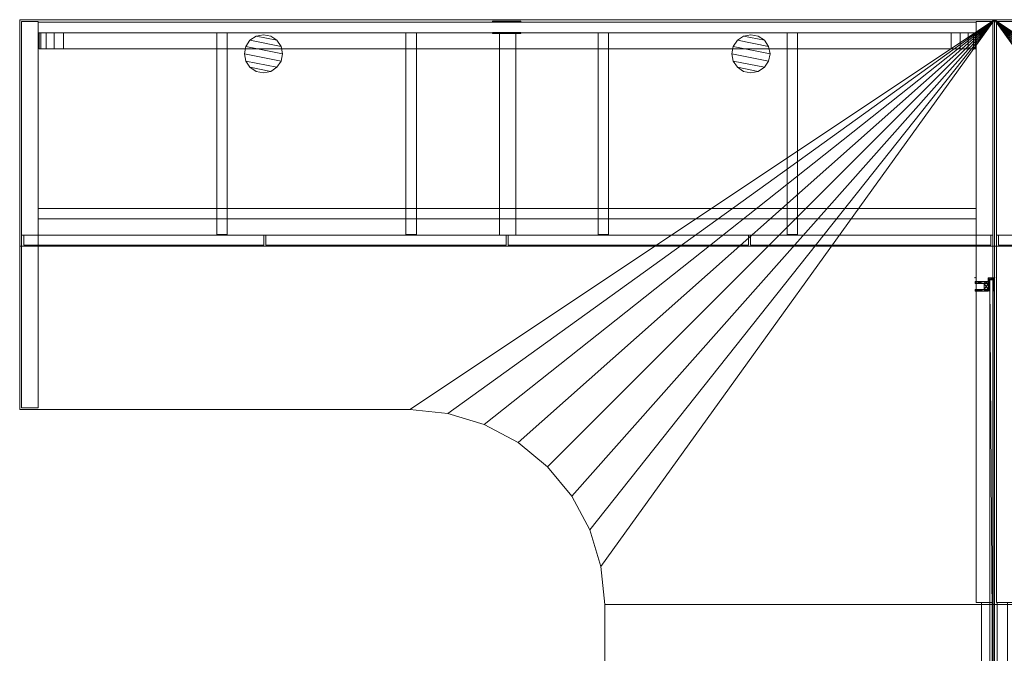
# Model space of a CAD drawing. Units: inches. Extents: x -3292 to -2917, y -3937 to -3859.
# Drawn here: x -3037 to -2976, y -3898 to -3859 of the extents above; entities that cross this region are included whole.
import ezdxf

# ---------------------------------------------------------------- set-up
doc = ezdxf.new("R2010")
doc.units = ezdxf.units.IN
doc.header["$LTSCALE"] = 96
doc.header["$MEASUREMENT"] = 0
for name, color, linetype in [('AFUAC-3-MSFB', 5, 'Continuous'), ('AFUFR-3-BSPT', 4, 'Continuous'), ('AFUFR-3-EDLM', 15, 'Continuous'), ('AFUFR-3-GCPL', 19, 'Continuous'), ('AFUFR-3-PTPT', 4, 'Continuous'), ('AFUFR-3-SCMB', 1, 'Continuous'), ('AFUFR-3-TPLM', 15, 'Continuous'), ('AFUFR-P', 7, 'Continuous'), ('AFUUS-3-CSLM', 15, 'Continuous'), ('AFUUS-3-DRLM', 15, 'Continuous'), ('AFUUS-3-EDLM', 15, 'Continuous'), ('AFUUS-3-GCPL', 19, 'Continuous'), ('AFUUS-3-TPLM', 15, 'Continuous'), ('AFUWA-P-T', 1, 'Continuous'), ('INR-ACC-T', 7, 'Continuous'), ('INR-CASEGD-T', 2, 'Continuous'), ('INR-OHDSTOR-T', 6, 'Continuous')]:
    doc.layers.add(name, color=color, linetype=linetype)
doc.styles.get("Standard").update_dxf_attribs({"font": 'arial.ttf'})

# ---------------------------------------------------------------- blocks, each defined once
blk = doc.blocks.new('3_ZFTB60')
at = {"layer": 'INR-ACC-T', "linetype": 'Continuous', "lineweight": 0, "flags": 1}
for tag, height in [('CAPTG', 2.5), ('CAPPN', 0.001), ('CAPMG', 0.001), ('CAPMC', 0.001), ('CAPQT', 0.001), ('CAPDH', 0.001), ('CAPGC', 0.001)]:
    blk.add_attdef(tag, (0, 0), '', height=height, dxfattribs=at)
at = {"layer": 'AFUAC-3-MSFB', "linetype": 'Continuous', "lineweight": 0}
mesh = blk.add_polyface(dxfattribs=at)
corners = [(2.688, -0.8, 47.53), (2.688, -1.8, 47.53), (57.313, -1.8, 47.53), (57.313, -0.8, 47.53), (2.688, -1.8, 30.53), (2.688, -0.8, 30.53), (57.313, -0.8, 30.53), (57.313, -1.8, 30.53), (2.113, -1.8, 47.416), (2.113, -1.8, 30.644), (1.627, -1.8, 47.091), (1.627, -1.8, 30.969), (1.302, -1.8, 46.604), (1.302, -1.8, 31.456), (1.188, -0.8, 32.03), (1.188, -1.8, 32.03), (1.188, -1.8, 46.03), (1.188, -0.8, 46.03), (2.113, -0.8, 30.644), (2.113, -0.8, 47.416), (1.627, -0.8, 30.969), (1.627, -0.8, 47.091), (1.302, -0.8, 31.456), (1.302, -0.8, 46.604), (57.887, -0.8, 47.416), (57.887, -0.8, 30.644), (58.373, -0.8, 47.091), (58.373, -0.8, 30.969), (58.698, -0.8, 46.604), (58.698, -0.8, 31.456), (58.813, -1.8, 32.03), (58.813, -0.8, 32.03), (58.813, -0.8, 46.03), (58.813, -1.8, 46.03), (57.887, -1.8, 30.644), (57.887, -1.8, 47.416), (58.373, -1.8, 30.969), (58.373, -1.8, 47.091), (58.698, -1.8, 31.456), (58.698, -1.8, 46.604)]
mesh.append_faces([[corners[k] for k in face] for face in [(0, 1, 2, 3), (4, 5, 6, 7), (14, 15, 16, 17), (30, 31, 32, 33), (32, 28, 39, 33), (28, 26, 37, 39), (26, 24, 35, 37), (24, 3, 2, 35), (30, 38, 29, 31), (38, 36, 27, 29), (36, 34, 25, 27), (34, 7, 6, 25), (14, 22, 13, 15), (22, 20, 11, 13), (20, 18, 9, 11), (18, 5, 4, 9), (0, 19, 8, 1), (19, 21, 10, 8), (21, 23, 12, 10), (23, 17, 16, 12)]])
mesh.append_faces([[corners[k] for k in face] for face in [(1, 4, 7, 2), (3, 6, 5, 0)]], dxfattribs={"vtx0": -1, "vtx2": -1})
mesh.append_faces([[corners[k] for k in face] for face in [(1, 8, 9, 4), (8, 10, 11, 9), (10, 12, 13, 11), (5, 18, 19, 0), (18, 20, 21, 19), (20, 22, 23, 21), (3, 24, 25, 6), (24, 26, 27, 25), (26, 28, 29, 27), (7, 34, 35, 2), (34, 36, 37, 35), (36, 38, 39, 37)]], dxfattribs={"vtx1": -1, "vtx3": -1})
mesh.append_faces([[corners[k] for k in face] for face in [(12, 16, 15, 13), (22, 14, 17, 23), (28, 32, 31, 29), (38, 30, 33, 39)]], dxfattribs={"vtx3": -1})
blk = doc.blocks.new('3_ZFERDL246036-F')
at = {"layer": 'INR-CASEGD-T', "linetype": 'Continuous', "lineweight": 0, "flags": 1}
for tag, height in [('CAPTG', 2.5), ('CAPPN', 0.001), ('CAPMG', 0.001), ('CAPMC', 0.001), ('CAPQT', 0.001), ('CAPDH', 0.001), ('CAPGC', 0.001)]:
    blk.add_attdef(tag, (0, 0), '', height=height, dxfattribs=at)
at = {"layer": 'AFUFR-3-BSPT', "linetype": 'Continuous', "lineweight": 0}
mesh = blk.add_polyface(dxfattribs=at)
corners = [(-59.88, -0.12, 28), (-58.869, -0.12, 28), (-58.869, -0.12), (-59.88, -0.12), (-59.88, -23.88, 28), (-59.88, -23.88), (-58.869, -23.88), (-58.869, -23.88, 28)]
mesh.append_faces([[corners[k] for k in face] for face in [(0, 1, 2, 3), (4, 0, 3, 5), (6, 2, 1, 7), (5, 6, 7, 4), (6, 5, 3, 2)]])
mesh = blk.add_polyface(dxfattribs=at)
corners = [(-58.869, -0.16, 28), (-1.131, -0.16, 28), (-1.131, -0.16), (-58.869, -0.16), (-58.869, -0.8), (-1.131, -0.8), (-1.131, -0.8, 28), (-58.869, -0.8, 28)]
mesh.append_faces([[corners[k] for k in face] for face in [(0, 1, 2, 3), (4, 5, 6, 7), (2, 5, 4, 3)]])
mesh = blk.add_polyface(dxfattribs=at)
corners = [(-0.12, -35.88, 28), (-1.131, -35.88, 28), (-1.131, -35.88), (-0.12, -35.88), (-1.131, -0.12), (-1.131, -0.12, 28), (-0.12, -0.12, 28), (-0.12, -0.12)]
mesh.append_faces([[corners[k] for k in face] for face in [(0, 1, 2, 3), (4, 2, 1, 5), (6, 0, 3, 7), (7, 4, 5, 6), (4, 7, 3, 2)]])
at = {"layer": 'AFUFR-3-EDLM', "linetype": 'Continuous', "lineweight": 0}
mesh = blk.add_polyface(dxfattribs=at)
corners = [(0, 0, 29), (0, -36, 29), (0, -36, 28), (0, 0, 28), (-24, -36, 29), (-24, -36, 28), (-60, 0, 29), (-60, 0, 28), (-60, -24, 29), (-60, -24, 28), (-36, -24, 29), (-36, -24, 28), (-33.659, -24.231, 28), (-33.659, -24.231, 29), (-31.408, -24.913, 28), (-31.408, -24.913, 29), (-29.333, -26.022, 28), (-29.333, -26.022, 29), (-27.515, -27.515, 28), (-27.515, -27.515, 29), (-26.022, -29.333, 28), (-26.022, -29.333, 29), (-24.913, -31.408, 28), (-24.913, -31.408, 29), (-24.231, -33.659, 28), (-24.231, -33.659, 29)]
mesh.append_faces([[corners[k] for k in face] for face in [(0, 1, 2, 3), (1, 4, 5, 2), (6, 0, 3, 7), (8, 6, 7, 9), (10, 8, 9, 11), (11, 12, 13, 10), (12, 14, 15, 13), (14, 16, 17, 15), (16, 18, 19, 17), (18, 20, 21, 19), (20, 22, 23, 21), (22, 24, 25, 23), (24, 5, 4, 25)]])
at = {"layer": 'AFUFR-3-GCPL', "linetype": 'Continuous', "lineweight": 0}
mesh = blk.add_polyface(dxfattribs=at)
corners = [(-45.45, -1.015, 29.062), (-45, -0.926, 29.062), (-44.55, -1.015, 29.062), (-44.169, -1.27, 29.062), (-43.914, -1.651, 29.062), (-45.831, -1.27, 29.062), (-46.086, -1.651, 29.062), (-43.825, -2.101, 29.062), (-43.914, -2.551, 29.062), (-46.175, -2.101, 29.062), (-46.086, -2.551, 29.062), (-44.169, -2.932, 29.062), (-44.55, -3.187, 29.062), (-45.831, -2.932, 29.062), (-45, -3.276, 29.062), (-45.45, -3.187, 29.062), (-46.175, -2.101, 29), (-46.086, -1.651, 29), (-45.831, -1.27, 29), (-45.45, -1.015, 29), (-45, -0.926, 29), (-44.55, -1.015, 29), (-44.169, -1.27, 29), (-43.914, -1.651, 29), (-43.825, -2.101, 29), (-43.914, -2.551, 29), (-44.169, -2.932, 29), (-44.55, -3.187, 29), (-45, -3.276, 29), (-45.45, -3.187, 29), (-45.831, -2.932, 29), (-46.086, -2.551, 29)]
mesh.append_faces([[corners[k] for k in face] for face in [(16, 17, 6, 9), (17, 18, 5, 6), (18, 19, 0, 5), (19, 20, 1, 0), (20, 21, 2, 1), (21, 22, 3, 2), (22, 23, 4, 3), (23, 24, 7, 4), (24, 25, 8, 7), (25, 26, 11, 8), (26, 27, 12, 11), (27, 28, 14, 12), (28, 29, 15, 14), (29, 30, 13, 15), (30, 31, 10, 13), (31, 16, 9, 10)]])
mesh.append_faces([[corners[k] for k in face] for face in [(13, 12, 14, 15)]], dxfattribs={"vtx0": -1})
mesh.append_faces([[corners[k] for k in face] for face in [(3, 4, 5, 0), (6, 5, 4, 7), (7, 8, 9, 6), (10, 9, 8, 11), (11, 12, 13, 10)]], dxfattribs={"vtx1": -1, "vtx3": -1})
mesh.append_faces([[corners[k] for k in face] for face in [(0, 1, 2, 3)]], dxfattribs={"vtx3": -1})
mesh = blk.add_polyface(dxfattribs=at)
corners = [(-15, -0.926, 29), (-14.55, -1.015, 29), (-14.55, -1.015, 29.062), (-15, -0.926, 29.062), (-14.169, -2.932, 29.062), (-14.55, -3.187, 29.062), (-15.831, -2.932, 29.062), (-16.086, -2.551, 29.062), (-15.831, -2.932, 29), (-16.086, -2.551, 29), (-13.825, -2.101, 29.062), (-13.914, -2.551, 29.062), (-16.175, -2.101, 29.062), (-16.086, -1.651, 29.062), (-16.086, -1.651, 29), (-15.831, -1.27, 29), (-15.831, -1.27, 29.062), (-13.914, -1.651, 29.062), (-14.169, -1.27, 29.062), (-15.45, -1.015, 29.062), (-14.169, -1.27, 29), (-13.914, -1.651, 29), (-13.914, -2.551, 29), (-14.169, -2.932, 29), (-13.825, -2.101, 29), (-15.45, -1.015, 29), (-15, -3.276, 29.062), (-15.45, -3.187, 29.062), (-15, -3.276, 29), (-15.45, -3.187, 29), (-14.55, -3.187, 29), (-16.175, -2.101, 29)]
mesh.append_faces([[corners[k] for k in face] for face in [(0, 1, 2, 3), (8, 9, 7, 6), (14, 15, 16, 13), (20, 21, 17, 18), (22, 23, 4, 11), (21, 24, 10, 17), (24, 22, 11, 10), (1, 20, 18, 2), (15, 25, 19, 16), (25, 0, 3, 19), (28, 29, 27, 26), (29, 8, 6, 27), (23, 30, 5, 4), (30, 28, 26, 5), (31, 14, 13, 12), (9, 31, 12, 7)]])
mesh.append_faces([[corners[k] for k in face] for face in [(6, 5, 26, 27)]], dxfattribs={"vtx0": -1})
mesh.append_faces([[corners[k] for k in face] for face in [(4, 5, 6, 7), (10, 11, 12, 13), (13, 16, 17, 10), (7, 12, 11, 4), (18, 17, 16, 19)]], dxfattribs={"vtx1": -1, "vtx3": -1})
mesh.append_faces([[corners[k] for k in face] for face in [(19, 3, 2, 18)]], dxfattribs={"vtx3": -1})
at = {"layer": 'AFUFR-3-TPLM', "linetype": 'Continuous', "lineweight": 0}
mesh = blk.add_polyface(dxfattribs=at)
corners = [(0, 0, 29), (0, -36, 29), (-24, -36, 29), (-24.231, -33.659, 29), (-24.913, -31.408, 29), (-26.022, -29.333, 29), (-27.515, -27.515, 29), (-29.333, -26.022, 29), (-31.408, -24.913, 29), (-33.659, -24.231, 29), (-36, -24, 29), (-60, -24, 29), (-60, 0, 29)]
mesh.append_faces([[corners[k] for k in face] for face in [(0, 10, 11, 12)]], dxfattribs={"vtx0": -1})
mesh.append_faces([[corners[k] for k in face] for face in [(0, 3, 4, 4), (0, 5, 6, 6), (0, 7, 8, 8), (0, 9, 10, 10)]], dxfattribs={"vtx0": -1, "vtx2": -1, "vtx3": -1})
mesh.append_faces([[corners[k] for k in face] for face in [(4, 5, 0, 0), (6, 7, 0, 0), (8, 9, 0, 0)]], dxfattribs={"vtx1": -1, "vtx2": -1, "vtx3": -1})
mesh.append_faces([[corners[k] for k in face] for face in [(0, 1, 2, 3)]], dxfattribs={"vtx3": -1})
mesh = blk.add_polyface(dxfattribs=at)
corners = [(0, 0, 28), (-36, -24, 28), (-60, -24, 28), (-60, 0, 28), (-31.408, -24.913, 28), (-33.659, -24.231, 28), (-29.333, -26.022, 28), (-27.515, -27.515, 28), (-26.022, -29.333, 28), (-24.913, -31.408, 28), (0, -36, 28), (-24, -36, 28), (-24.231, -33.659, 28)]
mesh.append_faces([[corners[k] for k in face] for face in [(0, 1, 2, 3)]], dxfattribs={"vtx0": -1})
mesh.append_faces([[corners[k] for k in face] for face in [(0, 5, 1, 1), (0, 6, 4, 4), (0, 8, 7, 7), (0, 12, 9, 9)]], dxfattribs={"vtx0": -1, "vtx2": -1, "vtx3": -1})
mesh.append_faces([[corners[k] for k in face] for face in [(4, 5, 0, 0), (7, 6, 0, 0), (9, 8, 0, 0)]], dxfattribs={"vtx1": -1, "vtx2": -1, "vtx3": -1})
mesh.append_faces([[corners[k] for k in face] for face in [(0, 10, 11, 12)]], dxfattribs={"vtx3": -1})
blk = doc.blocks.new('3_ZFERDR366024-F')
at = {"layer": 'INR-CASEGD-T', "linetype": 'Continuous', "lineweight": 0, "flags": 1}
for tag, height in [('CAPTG', 2.5), ('CAPPN', 0.001), ('CAPMG', 0.001), ('CAPMC', 0.001), ('CAPQT', 0.001), ('CAPDH', 0.001), ('CAPGC', 0.001)]:
    blk.add_attdef(tag, (0, 0), '', height=height, dxfattribs=at)
at = {"layer": 'AFUFR-3-BSPT', "linetype": 'Continuous', "lineweight": 0}
mesh = blk.add_polyface(dxfattribs=at)
corners = [(0.12, -35.88, 28), (1.131, -35.88, 28), (1.131, -35.88), (0.12, -35.88), (1.131, -0.12), (1.131, -0.12, 28), (0.12, -0.12, 28), (0.12, -0.12)]
mesh.append_faces([[corners[k] for k in face] for face in [(0, 1, 2, 3), (4, 2, 1, 5), (6, 0, 3, 7), (7, 4, 5, 6), (4, 7, 3, 2)]])
mesh = blk.add_polyface(dxfattribs=at)
corners = [(58.869, -0.16, 28), (1.131, -0.16, 28), (1.131, -0.16), (58.869, -0.16), (58.869, -0.8), (1.131, -0.8), (1.131, -0.8, 28), (58.869, -0.8, 28)]
mesh.append_faces([[corners[k] for k in face] for face in [(0, 1, 2, 3), (4, 5, 6, 7), (2, 5, 4, 3)]])
mesh = blk.add_polyface(dxfattribs=at)
corners = [(59.88, -0.12, 28), (58.869, -0.12, 28), (58.869, -0.12), (59.88, -0.12), (59.88, -23.88, 28), (59.88, -23.88), (58.869, -23.88), (58.869, -23.88, 28)]
mesh.append_faces([[corners[k] for k in face] for face in [(0, 1, 2, 3), (4, 0, 3, 5), (6, 2, 1, 7), (5, 6, 7, 4), (6, 5, 3, 2)]])
at = {"layer": 'AFUFR-3-EDLM', "linetype": 'Continuous', "lineweight": 0}
mesh = blk.add_polyface(dxfattribs=at)
corners = [(0, 0, 29), (0, -36, 29), (0, -36, 28), (0, 0, 28), (24, -36, 29), (24, -36, 28), (60, 0, 29), (60, 0, 28), (60, -24, 29), (60, -24, 28), (36, -24, 29), (36, -24, 28), (33.659, -24.231, 28), (33.659, -24.231, 29), (31.408, -24.913, 28), (31.408, -24.913, 29), (29.333, -26.022, 28), (29.333, -26.022, 29), (27.515, -27.515, 28), (27.515, -27.515, 29), (26.022, -29.333, 28), (26.022, -29.333, 29), (24.913, -31.408, 28), (24.913, -31.408, 29), (24.231, -33.659, 28), (24.231, -33.659, 29)]
mesh.append_faces([[corners[k] for k in face] for face in [(0, 1, 2, 3), (1, 4, 5, 2), (6, 0, 3, 7), (8, 6, 7, 9), (10, 8, 9, 11), (11, 12, 13, 10), (12, 14, 15, 13), (14, 16, 17, 15), (16, 18, 19, 17), (18, 20, 21, 19), (20, 22, 23, 21), (22, 24, 25, 23), (24, 5, 4, 25)]])
at = {"layer": 'AFUFR-3-GCPL', "linetype": 'Continuous', "lineweight": 0}
mesh = blk.add_polyface(dxfattribs=at)
corners = [(15, -0.926, 29), (14.55, -1.015, 29), (14.55, -1.015, 29.062), (15, -0.926, 29.062), (14.169, -2.932, 29.062), (14.55, -3.187, 29.062), (15.831, -2.932, 29.062), (16.086, -2.551, 29.062), (15.831, -2.932, 29), (16.086, -2.551, 29), (13.825, -2.101, 29.062), (13.914, -2.551, 29.062), (16.175, -2.101, 29.062), (16.086, -1.651, 29.062), (16.086, -1.651, 29), (15.831, -1.27, 29), (15.831, -1.27, 29.062), (13.914, -1.651, 29.062), (14.169, -1.27, 29.062), (15.45, -1.015, 29.062), (14.169, -1.27, 29), (13.914, -1.651, 29), (13.914, -2.551, 29), (14.169, -2.932, 29), (13.825, -2.101, 29), (15.45, -1.015, 29), (15, -3.276, 29.062), (15.45, -3.187, 29.062), (15, -3.276, 29), (15.45, -3.187, 29), (14.55, -3.187, 29), (16.175, -2.101, 29)]
mesh.append_faces([[corners[k] for k in face] for face in [(0, 1, 2, 3), (8, 9, 7, 6), (14, 15, 16, 13), (20, 21, 17, 18), (22, 23, 4, 11), (21, 24, 10, 17), (24, 22, 11, 10), (1, 20, 18, 2), (15, 25, 19, 16), (25, 0, 3, 19), (28, 29, 27, 26), (29, 8, 6, 27), (23, 30, 5, 4), (30, 28, 26, 5), (31, 14, 13, 12), (9, 31, 12, 7)]])
mesh.append_faces([[corners[k] for k in face] for face in [(6, 5, 26, 27)]], dxfattribs={"vtx0": -1})
mesh.append_faces([[corners[k] for k in face] for face in [(4, 5, 6, 7), (10, 11, 12, 13), (13, 16, 17, 10), (7, 12, 11, 4), (18, 17, 16, 19)]], dxfattribs={"vtx1": -1, "vtx3": -1})
mesh.append_faces([[corners[k] for k in face] for face in [(19, 3, 2, 18)]], dxfattribs={"vtx3": -1})
mesh = blk.add_polyface(dxfattribs=at)
corners = [(45.45, -1.015, 29.062), (45, -0.926, 29.062), (44.55, -1.015, 29.062), (44.169, -1.27, 29.062), (43.914, -1.651, 29.062), (45.831, -1.27, 29.062), (46.086, -1.651, 29.062), (43.825, -2.101, 29.062), (43.914, -2.551, 29.062), (46.175, -2.101, 29.062), (46.086, -2.551, 29.062), (44.169, -2.932, 29.062), (44.55, -3.187, 29.062), (45.831, -2.932, 29.062), (45, -3.276, 29.062), (45.45, -3.187, 29.062), (46.175, -2.101, 29), (46.086, -1.651, 29), (45.831, -1.27, 29), (45.45, -1.015, 29), (45, -0.926, 29), (44.55, -1.015, 29), (44.169, -1.27, 29), (43.914, -1.651, 29), (43.825, -2.101, 29), (43.914, -2.551, 29), (44.169, -2.932, 29), (44.55, -3.187, 29), (45, -3.276, 29), (45.45, -3.187, 29), (45.831, -2.932, 29), (46.086, -2.551, 29)]
mesh.append_faces([[corners[k] for k in face] for face in [(16, 17, 6, 9), (17, 18, 5, 6), (18, 19, 0, 5), (19, 20, 1, 0), (20, 21, 2, 1), (21, 22, 3, 2), (22, 23, 4, 3), (23, 24, 7, 4), (24, 25, 8, 7), (25, 26, 11, 8), (26, 27, 12, 11), (27, 28, 14, 12), (28, 29, 15, 14), (29, 30, 13, 15), (30, 31, 10, 13), (31, 16, 9, 10)]])
mesh.append_faces([[corners[k] for k in face] for face in [(13, 12, 14, 15)]], dxfattribs={"vtx0": -1})
mesh.append_faces([[corners[k] for k in face] for face in [(3, 4, 5, 0), (6, 5, 4, 7), (7, 8, 9, 6), (10, 9, 8, 11), (11, 12, 13, 10)]], dxfattribs={"vtx1": -1, "vtx3": -1})
mesh.append_faces([[corners[k] for k in face] for face in [(0, 1, 2, 3)]], dxfattribs={"vtx3": -1})
at = {"layer": 'AFUFR-3-TPLM', "linetype": 'Continuous', "lineweight": 0}
mesh = blk.add_polyface(dxfattribs=at)
corners = [(0, 0, 29), (0, -36, 29), (24, -36, 29), (24.231, -33.659, 29), (24.913, -31.408, 29), (26.022, -29.333, 29), (27.515, -27.515, 29), (29.333, -26.022, 29), (31.408, -24.913, 29), (33.659, -24.231, 29), (36, -24, 29), (60, -24, 29), (60, 0, 29)]
mesh.append_faces([[corners[k] for k in face] for face in [(0, 10, 11, 12)]], dxfattribs={"vtx0": -1})
mesh.append_faces([[corners[k] for k in face] for face in [(0, 3, 4, 4), (0, 5, 6, 6), (0, 7, 8, 8), (0, 9, 10, 10)]], dxfattribs={"vtx0": -1, "vtx2": -1, "vtx3": -1})
mesh.append_faces([[corners[k] for k in face] for face in [(4, 5, 0, 0), (6, 7, 0, 0), (8, 9, 0, 0)]], dxfattribs={"vtx1": -1, "vtx2": -1, "vtx3": -1})
mesh.append_faces([[corners[k] for k in face] for face in [(0, 1, 2, 3)]], dxfattribs={"vtx3": -1})
mesh = blk.add_polyface(dxfattribs=at)
corners = [(0, 0, 28), (36, -24, 28), (60, -24, 28), (60, 0, 28), (31.408, -24.913, 28), (33.659, -24.231, 28), (29.333, -26.022, 28), (27.515, -27.515, 28), (26.022, -29.333, 28), (24.913, -31.408, 28), (0, -36, 28), (24, -36, 28), (24.231, -33.659, 28)]
mesh.append_faces([[corners[k] for k in face] for face in [(0, 1, 2, 3)]], dxfattribs={"vtx0": -1})
mesh.append_faces([[corners[k] for k in face] for face in [(0, 5, 1, 1), (0, 6, 4, 4), (0, 8, 7, 7), (0, 12, 9, 9)]], dxfattribs={"vtx0": -1, "vtx2": -1, "vtx3": -1})
mesh.append_faces([[corners[k] for k in face] for face in [(4, 5, 0, 0), (7, 6, 0, 0), (9, 8, 0, 0)]], dxfattribs={"vtx1": -1, "vtx2": -1, "vtx3": -1})
mesh.append_faces([[corners[k] for k in face] for face in [(0, 10, 11, 12)]], dxfattribs={"vtx3": -1})
blk = doc.blocks.new('3_ZFHD60-PM-LD')
at = {"layer": 'INR-OHDSTOR-T', "linetype": 'Continuous', "lineweight": 0, "flags": 1}
for tag, height in [('CAPTG', 2.5), ('CAPPN', 0.001), ('CAPMG', 0.001), ('CAPMC', 0.001), ('CAPQT', 0.001), ('CAPDH', 0.001), ('CAPGC', 0.001)]:
    blk.add_attdef(tag, (0, 0), '', height=height, dxfattribs=at)
at = {"layer": 'AFUUS-3-CSLM', "linetype": 'Continuous', "lineweight": 0}
mesh = blk.add_polyface(dxfattribs=at)
corners = [(0.12, -13.257, 64.992), (1.131, -13.257, 64.992), (1.131, -13.257, 29), (0.12, -13.257, 29), (1.131, -0.12, 29), (1.131, -0.12, 64.992), (0.12, -0.12, 64.992), (0.12, -0.12, 29)]
mesh.append_faces([[corners[k] for k in face] for face in [(0, 1, 2, 3), (4, 2, 1, 5), (6, 0, 3, 7), (7, 4, 5, 6), (4, 7, 3, 2)]])
mesh = blk.add_polyface(dxfattribs=at)
corners = [(58.869, -0.16, 64.992), (1.131, -0.16, 64.992), (1.131, -0.16, 30.53), (58.869, -0.16, 30.53), (58.869, -0.8, 30.53), (1.131, -0.8, 30.53), (1.131, -0.8, 64.992), (58.869, -0.8, 64.992)]
mesh.append_faces([[corners[k] for k in face] for face in [(0, 1, 2, 3), (4, 5, 6, 7), (2, 5, 4, 3)]])
mesh = blk.add_polyface(dxfattribs=at)
corners = [(59.88, -0.12, 64.992), (58.869, -0.12, 64.992), (58.869, -0.12, 29), (59.88, -0.12, 29), (59.88, -13.257, 64.992), (59.88, -13.257, 29), (58.869, -13.257, 29), (58.869, -13.257, 64.992)]
mesh.append_faces([[corners[k] for k in face] for face in [(0, 1, 2, 3), (4, 0, 3, 5), (6, 2, 1, 7), (5, 6, 7, 4), (6, 5, 3, 2)]])
mesh = blk.add_polyface(dxfattribs=at)
corners = [(58.869, -0.8, 47.692), (1.131, -0.8, 47.692), (1.131, -13.257, 47.692), (58.869, -13.257, 47.692), (58.869, -13.257, 48.332), (1.131, -13.257, 48.332), (1.131, -0.8, 48.332), (58.869, -0.8, 48.332)]
mesh.append_faces([[corners[k] for k in face] for face in [(0, 1, 2, 3), (4, 5, 6, 7), (2, 5, 4, 3)]])
mesh = blk.add_polyface(dxfattribs=at)
corners = [(58.869, -0.8, 51.332), (1.131, -0.8, 51.332), (1.131, -13.257, 51.332), (58.869, -13.257, 51.332), (58.869, -13.257, 51.972), (1.131, -13.257, 51.972), (1.131, -0.8, 51.972), (58.869, -0.8, 51.972)]
mesh.append_faces([[corners[k] for k in face] for face in [(0, 1, 2, 3), (4, 5, 6, 7), (2, 5, 4, 3)]])
mesh = blk.add_polyface(dxfattribs=at)
corners = [(12.131, -13.217, 48.332), (12.771, -13.217, 48.332), (12.771, -0.8, 48.332), (12.131, -0.8, 48.332), (12.771, -13.217, 51.332), (12.771, -0.8, 51.332), (12.131, -0.8, 51.332), (12.131, -13.217, 51.332)]
mesh.append_faces([[corners[k] for k in face] for face in [(0, 1, 2, 3), (2, 1, 4, 5), (6, 7, 0, 3), (1, 0, 7, 4)]])
mesh = blk.add_polyface(dxfattribs=at)
corners = [(23.771, -13.217, 48.332), (24.411, -13.217, 48.332), (24.411, -0.8, 48.332), (23.771, -0.8, 48.332), (24.411, -13.217, 51.332), (24.411, -0.8, 51.332), (23.771, -0.8, 51.332), (23.771, -13.217, 51.332)]
mesh.append_faces([[corners[k] for k in face] for face in [(0, 1, 2, 3), (2, 1, 4, 5), (6, 7, 0, 3), (1, 0, 7, 4)]])
mesh = blk.add_polyface(dxfattribs=at)
corners = [(30.542, -0.8, 64.992), (30.542, -13.257, 64.992), (30.542, -13.257, 51.972), (30.542, -0.8, 51.972), (29.522, -0.8, 51.972), (29.522, -13.257, 51.972), (29.522, -13.257, 64.992), (29.522, -0.8, 64.992)]
mesh.append_faces([[corners[k] for k in face] for face in [(0, 1, 2, 3), (4, 5, 6, 7), (1, 6, 5, 2)]])
mesh = blk.add_polyface(dxfattribs=at)
corners = [(35.589, -13.217, 48.332), (36.229, -13.217, 48.332), (36.229, -0.8, 48.332), (35.589, -0.8, 48.332), (36.229, -13.217, 51.332), (36.229, -0.8, 51.332), (35.589, -0.8, 51.332), (35.589, -13.217, 51.332)]
mesh.append_faces([[corners[k] for k in face] for face in [(0, 1, 2, 3), (2, 1, 4, 5), (6, 7, 0, 3), (1, 0, 7, 4)]])
mesh = blk.add_polyface(dxfattribs=at)
corners = [(47.229, -13.217, 48.332), (47.869, -13.217, 48.332), (47.869, -0.8, 48.332), (47.229, -0.8, 48.332), (47.869, -13.217, 51.332), (47.869, -0.8, 51.332), (47.229, -0.8, 51.332), (47.229, -13.217, 51.332)]
mesh.append_faces([[corners[k] for k in face] for face in [(0, 1, 2, 3), (2, 1, 4, 5), (6, 7, 0, 3), (1, 0, 7, 4)]])
mesh = blk.add_polyface(dxfattribs=at)
corners = [(58.869, -11.617, 47.692), (1.131, -11.617, 47.692), (1.131, -11.617, 44.692), (58.869, -11.617, 44.692), (58.869, -12.257, 44.692), (1.131, -12.257, 44.692), (1.131, -12.257, 47.692), (58.869, -12.257, 47.692)]
mesh.append_faces([[corners[k] for k in face] for face in [(0, 1, 2, 3), (4, 5, 6, 7), (2, 5, 4, 3)]])
at = {"layer": 'AFUUS-3-DRLM', "linetype": 'Continuous', "lineweight": 0}
mesh = blk.add_polyface(dxfattribs=at)
corners = [(0.245, -13.257, 50.647), (0.245, -13.888, 50.647), (15.029, -13.888, 50.647), (15.029, -13.257, 50.647), (0.245, -13.888, 64.847), (15.029, -13.888, 64.847), (15.029, -13.257, 64.847), (0.245, -13.257, 64.847)]
mesh.append_faces([[corners[k] for k in face] for face in [(0, 1, 2, 3), (2, 1, 4, 5), (6, 7, 0, 3), (1, 0, 7, 4), (5, 6, 3, 2), (6, 5, 4, 7)]])
mesh = blk.add_polyface(dxfattribs=at)
corners = [(15.154, -13.257, 64.847), (29.938, -13.257, 64.847), (29.938, -13.257, 50.647), (15.154, -13.257, 50.647), (15.154, -13.888, 50.647), (29.938, -13.888, 50.647), (29.938, -13.888, 64.847), (15.154, -13.888, 64.847)]
mesh.append_faces([[corners[k] for k in face] for face in [(0, 1, 2, 3), (4, 5, 6, 7), (2, 5, 4, 3), (7, 0, 3, 4), (0, 7, 6, 1), (5, 2, 1, 6)]])
mesh = blk.add_polyface(dxfattribs=at)
corners = [(44.846, -13.888, 64.847), (44.846, -13.257, 64.847), (44.846, -13.257, 50.647), (44.846, -13.888, 50.647), (30.062, -13.888, 50.647), (30.062, -13.888, 64.847), (30.062, -13.257, 64.847), (30.062, -13.257, 50.647)]
mesh.append_faces([[corners[k] for k in face] for face in [(0, 1, 2, 3), (3, 4, 5, 0), (1, 6, 7, 2), (7, 4, 3, 2), (4, 7, 6, 5), (1, 0, 5, 6)]])
mesh = blk.add_polyface(dxfattribs=at)
corners = [(44.971, -13.257, 64.847), (59.755, -13.257, 64.847), (59.755, -13.257, 50.647), (44.971, -13.257, 50.647), (44.971, -13.888, 50.647), (59.755, -13.888, 50.647), (59.755, -13.888, 64.847), (44.971, -13.888, 64.847)]
mesh.append_faces([[corners[k] for k in face] for face in [(0, 1, 2, 3), (4, 5, 6, 7), (2, 5, 4, 3), (7, 0, 3, 4), (0, 7, 6, 1), (5, 2, 1, 6)]])
at = {"layer": 'AFUUS-3-EDLM', "linetype": 'Continuous', "lineweight": 0}
mesh = blk.add_polyface(dxfattribs=at)
corners = [(0, 0, 65.992), (0, -13.942, 65.992), (0, -13.942, 64.992), (0, 0, 64.992), (60, -13.942, 65.992), (60, -13.942, 64.992), (60, 0, 65.992), (60, 0, 64.992)]
mesh.append_faces([[corners[k] for k in face] for face in [(0, 1, 2, 3), (1, 4, 5, 2), (6, 0, 3, 7), (4, 6, 7, 5)]])
at = {"layer": 'AFUUS-3-GCPL', "linetype": 'Continuous', "lineweight": 0}
mesh = blk.add_polyface(dxfattribs=at)
corners = [(29.971, -0.16, 49.28), (30.306, -0.16, 49.347), (30.306, -0.097, 49.347), (29.971, -0.097, 49.28), (30.59, -0.097, 49.536), (29.636, -0.097, 49.347), (29.352, -0.097, 49.536), (30.779, -0.097, 49.82), (30.846, -0.097, 50.155), (29.163, -0.097, 49.82), (29.096, -0.097, 50.155), (30.779, -0.097, 50.49), (30.59, -0.097, 50.774), (29.163, -0.097, 50.49), (29.352, -0.097, 50.774), (30.306, -0.097, 50.963), (29.971, -0.097, 51.03), (29.636, -0.097, 50.963), (30.306, -0.16, 50.963), (29.971, -0.16, 51.03), (29.163, -0.16, 49.82), (29.352, -0.16, 49.536), (29.636, -0.16, 49.347), (29.352, -0.16, 50.774), (29.163, -0.16, 50.49), (29.096, -0.16, 50.155), (29.636, -0.16, 50.963), (30.59, -0.16, 49.536), (30.779, -0.16, 49.82), (30.779, -0.16, 50.49), (30.59, -0.16, 50.774), (30.846, -0.16, 50.155)]
mesh.append_faces([[corners[k] for k in face] for face in [(0, 1, 2, 3), (18, 19, 16, 15), (20, 21, 6, 9), (21, 22, 5, 6), (22, 0, 3, 5), (23, 24, 13, 14), (24, 25, 10, 13), (25, 20, 9, 10), (19, 26, 17, 16), (26, 23, 14, 17), (27, 28, 7, 4), (1, 27, 4, 2), (29, 30, 12, 11), (30, 18, 15, 12), (28, 31, 8, 7), (31, 29, 11, 8)]])
mesh.append_faces([[corners[k] for k in face] for face in [(4, 5, 3, 2)]], dxfattribs={"vtx0": -1})
mesh.append_faces([[corners[k] for k in face] for face in [(6, 5, 4, 7), (7, 8, 9, 6), (10, 9, 8, 11), (11, 12, 13, 10), (14, 13, 12, 15)]], dxfattribs={"vtx1": -1, "vtx3": -1})
mesh.append_faces([[corners[k] for k in face] for face in [(15, 16, 17, 14)]], dxfattribs={"vtx3": -1})
mesh = blk.add_polyface(dxfattribs=at)
corners = [(30.306, -0.854, 50.963), (29.971, -0.854, 51.03), (29.636, -0.854, 50.963), (29.352, -0.854, 50.774), (29.163, -0.854, 50.49), (30.59, -0.854, 50.774), (30.779, -0.854, 50.49), (29.096, -0.854, 50.155), (29.163, -0.854, 49.82), (30.846, -0.854, 50.155), (30.779, -0.854, 49.82), (29.352, -0.854, 49.536), (29.636, -0.854, 49.347), (30.59, -0.854, 49.536), (29.971, -0.854, 49.28), (30.306, -0.854, 49.347), (30.846, -0.791, 50.155), (30.779, -0.791, 50.49), (30.59, -0.791, 50.774), (30.306, -0.791, 50.963), (29.971, -0.791, 51.03), (29.636, -0.791, 50.963), (29.352, -0.791, 50.774), (29.163, -0.791, 50.49), (29.096, -0.791, 50.155), (29.163, -0.791, 49.82), (29.352, -0.791, 49.536), (29.636, -0.791, 49.347), (29.971, -0.791, 49.28), (30.306, -0.791, 49.347), (30.59, -0.791, 49.536), (30.779, -0.791, 49.82)]
mesh.append_faces([[corners[k] for k in face] for face in [(16, 17, 6, 9), (17, 18, 5, 6), (18, 19, 0, 5), (19, 20, 1, 0), (20, 21, 2, 1), (21, 22, 3, 2), (22, 23, 4, 3), (23, 24, 7, 4), (24, 25, 8, 7), (25, 26, 11, 8), (26, 27, 12, 11), (27, 28, 14, 12), (28, 29, 15, 14), (29, 30, 13, 15), (30, 31, 10, 13), (31, 16, 9, 10)]])
mesh.append_faces([[corners[k] for k in face] for face in [(13, 12, 14, 15)]], dxfattribs={"vtx0": -1})
mesh.append_faces([[corners[k] for k in face] for face in [(3, 4, 5, 0), (6, 5, 4, 7), (7, 8, 9, 6), (10, 9, 8, 11), (11, 12, 13, 10)]], dxfattribs={"vtx1": -1, "vtx3": -1})
mesh.append_faces([[corners[k] for k in face] for face in [(0, 1, 2, 3)]], dxfattribs={"vtx3": -1})
at = {"layer": 'AFUUS-3-TPLM', "linetype": 'Continuous', "lineweight": 0}
mesh = blk.add_polyface(dxfattribs=at)
corners = [(60, -13.942, 65.992), (60, 0, 65.992), (0, 0, 65.992), (0, -13.942, 65.992)]
mesh.append_faces([[corners[k] for k in face] for face in [(0, 1, 2, 3)]])
mesh = blk.add_polyface(dxfattribs=at)
corners = [(60, -13.942, 64.992), (60, 0, 64.992), (0, 0, 64.992), (0, -13.942, 64.992)]
mesh.append_faces([[corners[k] for k in face] for face in [(0, 1, 2, 3)]])
blk = doc.blocks.new('3_ZFSR2442-F-EP-RH')
at = {"layer": 'INR-CASEGD-T', "linetype": 'Continuous', "lineweight": 0, "flags": 1}
for tag, height in [('CAPTG', 2.5), ('CAPPN', 0.001), ('CAPMG', 0.001), ('CAPMC', 0.001), ('CAPQT', 0.001), ('CAPDH', 0.001), ('CAPGC', 0.001)]:
    blk.add_attdef(tag, (0, 0), '', height=height, dxfattribs=at)
at = {"layer": 'AFUFR-3-BSPT', "linetype": 'Continuous', "lineweight": 0}
mesh = blk.add_polyface(dxfattribs=at)
corners = [(-0.12, -0.16, 28), (40.869, -0.16, 28), (40.869, -0.16), (-0.12, -0.16), (-0.12, -0.8), (40.869, -0.8), (40.869, -0.8, 28), (-0.12, -0.8, 28)]
mesh.append_faces([[corners[k] for k in face] for face in [(0, 1, 2, 3), (4, 5, 6, 7), (2, 5, 4, 3), (0, 7, 6, 1), (7, 0, 3, 4)]])
at = {"layer": 'AFUFR-3-EDLM', "linetype": 'Continuous', "lineweight": 0}
mesh = blk.add_polyface(dxfattribs=at)
corners = [(42, 0, 29), (42, -24, 29), (42, -24, 28), (42, 0, 28), (0, -24, 29), (0, -24, 28), (0, 0, 29), (0, 0, 28)]
mesh.append_faces([[corners[k] for k in face] for face in [(0, 1, 2, 3), (1, 4, 5, 2), (6, 0, 3, 7), (4, 6, 7, 5)]])
at = {"layer": 'AFUFR-3-TPLM', "linetype": 'Continuous', "lineweight": 0}
mesh = blk.add_polyface(dxfattribs=at)
corners = [(0, -24, 29), (0, 0, 29), (42, 0, 29), (42, -24, 29)]
mesh.append_faces([[corners[k] for k in face] for face in [(0, 1, 2, 3)]])
mesh = blk.add_polyface(dxfattribs=at)
corners = [(0, -24, 28), (0, 0, 28), (42, 0, 28), (42, -24, 28)]
mesh.append_faces([[corners[k] for k in face] for face in [(0, 1, 2, 3)]])
blk = doc.blocks.new('3_ZFSR2442-F-EP')
at = {"layer": 'INR-CASEGD-T', "linetype": 'Continuous', "lineweight": 0, "flags": 1}
for tag, height in [('CAPTG', 2.5), ('CAPPN', 0.001), ('CAPMG', 0.001), ('CAPMC', 0.001), ('CAPQT', 0.001), ('CAPDH', 0.001), ('CAPGC', 0.001)]:
    blk.add_attdef(tag, (0, 0), '', height=height, dxfattribs=at)
at = {"layer": 'AFUFR-3-BSPT', "linetype": 'Continuous', "lineweight": 0}
mesh = blk.add_polyface(dxfattribs=at)
corners = [(0.12, -0.16, 28), (-40.869, -0.16, 28), (-40.869, -0.16), (0.12, -0.16), (0.12, -0.8), (-40.869, -0.8), (-40.869, -0.8, 28), (0.12, -0.8, 28)]
mesh.append_faces([[corners[k] for k in face] for face in [(0, 1, 2, 3), (4, 5, 6, 7), (2, 5, 4, 3), (0, 7, 6, 1), (7, 0, 3, 4)]])
at = {"layer": 'AFUFR-3-EDLM', "linetype": 'Continuous', "lineweight": 0}
mesh = blk.add_polyface(dxfattribs=at)
corners = [(-42, 0, 29), (-42, -24, 29), (-42, -24, 28), (-42, 0, 28), (0, -24, 29), (0, -24, 28), (0, 0, 29), (0, 0, 28)]
mesh.append_faces([[corners[k] for k in face] for face in [(0, 1, 2, 3), (1, 4, 5, 2), (6, 0, 3, 7), (4, 6, 7, 5)]])
at = {"layer": 'AFUFR-3-TPLM', "linetype": 'Continuous', "lineweight": 0}
mesh = blk.add_polyface(dxfattribs=at)
corners = [(0, -24, 29), (0, 0, 29), (-42, 0, 29), (-42, -24, 29)]
mesh.append_faces([[corners[k] for k in face] for face in [(0, 1, 2, 3)]])
mesh = blk.add_polyface(dxfattribs=at)
corners = [(0, -24, 28), (0, 0, 28), (-42, 0, 28), (-42, -24, 28)]
mesh.append_faces([[corners[k] for k in face] for face in [(0, 1, 2, 3)]])
blk = doc.blocks.new('3_TRGTMS6013')
at = {"layer": 'AFUFR-P', "linetype": 'Continuous', "lineweight": 0}
for p in [(0, 0), (0, -1.203)]:
    blk.add_point(p, dxfattribs=at)
at = {"layer": 'AFUWA-P-T', "linetype": 'Continuous', "lineweight": 0, "flags": 1}
for tag, height in [('CAPTG', 2.5), ('CAPPN', 0.001), ('CAPMG', 0.001), ('CAPMC', 0.001), ('CAPQT', 0.001), ('CAPDH', 0.001), ('CAPGC', 0.001)]:
    blk.add_attdef(tag, (0, 0), '', height=height, dxfattribs=at)
at = {"layer": 'AFUFR-3-PTPT', "linetype": 'Continuous', "lineweight": 0}
mesh = blk.add_polyface(dxfattribs=at)
corners = [(0.121, -0.404, 28.75), (0, -0.404, 28.75), (0, -0.404, 36.75), (0.121, -0.404, 36.75), (0, 0, 28.75), (0.121, 0, 28.75), (0.121, 0, 36.75), (0, 0, 36.75), (0.121, -0.072, 28.75), (0, -0.072, 28.75), (0, -0.331, 28.75), (0.121, -0.331, 28.75), (0, -0.072, 36.75), (0.121, -0.072, 36.75), (0.121, -0.331, 36.75), (0, -0.331, 36.75), (0.805, -0.404, 28.75), (0.805, -0.404, 36.75), (0.805, -0.331, 36.75), (0.805, -0.331, 28.75), (0.805, 0, 36.75), (0.805, 0, 28.75), (0.805, -0.072, 28.75), (0.805, -0.072, 36.75)]
mesh.append_faces([[corners[k] for k in face] for face in [(9, 8, 5, 5), (15, 14, 3, 3)]], dxfattribs={"vtx0": -1, "vtx1": -1, "vtx2": -1, "vtx3": -1})
mesh.append_faces([[corners[k] for k in face] for face in [(8, 9, 10, 10), (10, 11, 8, 8), (12, 13, 14, 14), (14, 15, 12, 12), (9, 12, 15, 15), (15, 10, 9, 9), (11, 10, 1, 1), (13, 12, 7, 7), (12, 9, 4, 4), (10, 15, 2, 2), (11, 0, 16, 16), (0, 3, 17, 17), (3, 14, 18, 18), (13, 6, 20, 20), (6, 5, 21, 21), (5, 8, 22, 22)]], dxfattribs={"vtx0": -1, "vtx2": -1, "vtx3": -1})
mesh.append_faces([[corners[k] for k in face] for face in [(2, 3, 0, 0), (4, 5, 6, 6), (1, 0, 11, 11), (7, 6, 13, 13)]], dxfattribs={"vtx1": -1, "vtx2": -1, "vtx3": -1})
mesh.append_faces([[corners[k] for k in face] for face in [(0, 1, 2, 2), (6, 7, 4, 4), (11, 14, 13, 13), (13, 8, 11, 11), (5, 4, 9, 9), (3, 2, 15, 15), (4, 7, 12, 12), (2, 1, 10, 10), (16, 17, 18, 18), (18, 19, 16, 16), (16, 19, 11, 11), (17, 16, 0, 0), (18, 17, 3, 3), (14, 11, 19, 19), (19, 18, 14, 14), (20, 21, 22, 22), (22, 23, 20, 20), (20, 23, 13, 13), (21, 20, 6, 6), (22, 21, 5, 5), (8, 13, 23, 23), (23, 22, 8, 8)]], dxfattribs={"vtx2": -1, "vtx3": -1})
mesh = blk.add_polyface(dxfattribs=at)
corners = [(0.831, -0.655, 28.951), (0.831, -0.405, 28.828), (0.831, -0.405, 29.675), (0.831, -0.655, 29.552), (0.236, -0.405, 28.828), (0.236, -0.655, 28.951), (0.236, -0.655, 29.552), (0.236, -0.405, 29.675), (0.343, -0.655, 28.951), (0.343, -0.405, 28.828), (0.725, -0.405, 28.828), (0.725, -0.655, 28.951), (0.343, -0.405, 29.675), (0.343, -0.655, 29.552), (0.725, -0.655, 29.552), (0.725, -0.405, 29.675), (0.831, -1.202, 29.245), (0.831, -1.202, 29.259), (0.725, -1.202, 29.259), (0.725, -1.202, 29.245), (0.236, -1.202, 29.259), (0.236, -1.202, 29.245), (0.343, -1.202, 29.245), (0.343, -1.202, 29.259)]
mesh.append_faces([[corners[k] for k in face] for face in [(8, 9, 10, 10), (10, 11, 8, 8), (12, 13, 14, 14), (14, 15, 12, 12), (9, 12, 15, 15), (15, 10, 9, 9), (9, 8, 5, 5), (11, 10, 1, 1), (13, 12, 7, 7), (15, 14, 3, 3), (12, 9, 4, 4), (10, 15, 2, 2), (0, 3, 17, 17), (6, 5, 21, 21)]], dxfattribs={"vtx0": -1, "vtx2": -1, "vtx3": -1})
mesh.append_faces([[corners[k] for k in face] for face in [(2, 3, 0, 0), (4, 5, 6, 6)]], dxfattribs={"vtx1": -1, "vtx2": -1, "vtx3": -1})
mesh.append_faces([[corners[k] for k in face] for face in [(0, 1, 2, 2), (6, 7, 4, 4), (11, 14, 13, 13), (13, 8, 11, 11), (5, 4, 9, 9), (1, 0, 11, 11), (7, 6, 13, 13), (3, 2, 15, 15), (4, 7, 12, 12), (2, 1, 10, 10), (16, 17, 18, 18), (18, 19, 16, 16), (11, 0, 16, 16), (16, 19, 11, 11), (17, 16, 0, 0), (3, 14, 18, 18), (18, 17, 3, 3), (14, 11, 19, 19), (19, 18, 14, 14), (20, 21, 22, 22), (22, 23, 20, 20), (13, 6, 20, 20), (20, 23, 13, 13), (21, 20, 6, 6), (5, 8, 22, 22), (22, 21, 5, 5), (8, 13, 23, 23), (23, 22, 8, 8)]], dxfattribs={"vtx2": -1, "vtx3": -1})
at = {"layer": 'AFUFR-3-SCMB', "linetype": 'Continuous', "lineweight": 0}
mesh = blk.add_polyface(dxfattribs=at)
corners = [(0.122, -0.302, 28.75), (0.122, -0.102, 28.75), (29.878, -0.102, 28.75), (29.878, -0.302, 28.75), (0.122, -0.302, 41.75), (29.878, -0.302, 41.75), (29.878, -0.102, 41.75), (0.122, -0.102, 41.75)]
mesh.append_faces([[corners[k] for k in face] for face in [(0, 1, 2, 2), (2, 3, 0, 0), (4, 5, 6, 6), (6, 7, 4, 4), (0, 3, 5, 5), (5, 4, 0, 0), (3, 2, 6, 6), (6, 5, 3, 3), (2, 1, 7, 7), (7, 6, 2, 2), (1, 0, 4, 4), (4, 7, 1, 1)]], dxfattribs={"vtx2": -1, "vtx3": -1})

msp = doc.modelspace()

# ---------------------------------------------------------------- block references
at = {"linetype": 'Continuous', "lineweight": 0}
for name, p in [('3_ZFERDL246036-F', (-2976.804, -3858.523)), ('3_ZFHD60-PM-LD', (-3036.804, -3858.523)), ('3_ZFERDR366024-F', (-2976.804, -3858.523)), ('3_ZFHD60-PM-LD', (-2976.804, -3858.523)), ('3_ZFTB60', (-3036.804, -3858.523))]:
    msp.add_blockref(name, p, dxfattribs=at)
for name, p, rotation in [('3_TRGTMS6013', (-2976.804, -3874.408), 270.0001157154335), ('3_ZFSR2442-F-EP-RH', (-2976.804, -3894.523), 270.0003471464497), ('3_ZFSR2442-F-EP', (-2976.804, -3894.523), 90.00011571548316)]:
    msp.add_blockref(name, p, dxfattribs=dict(at, rotation=rotation))

doc.saveas('drawing.dxf')
